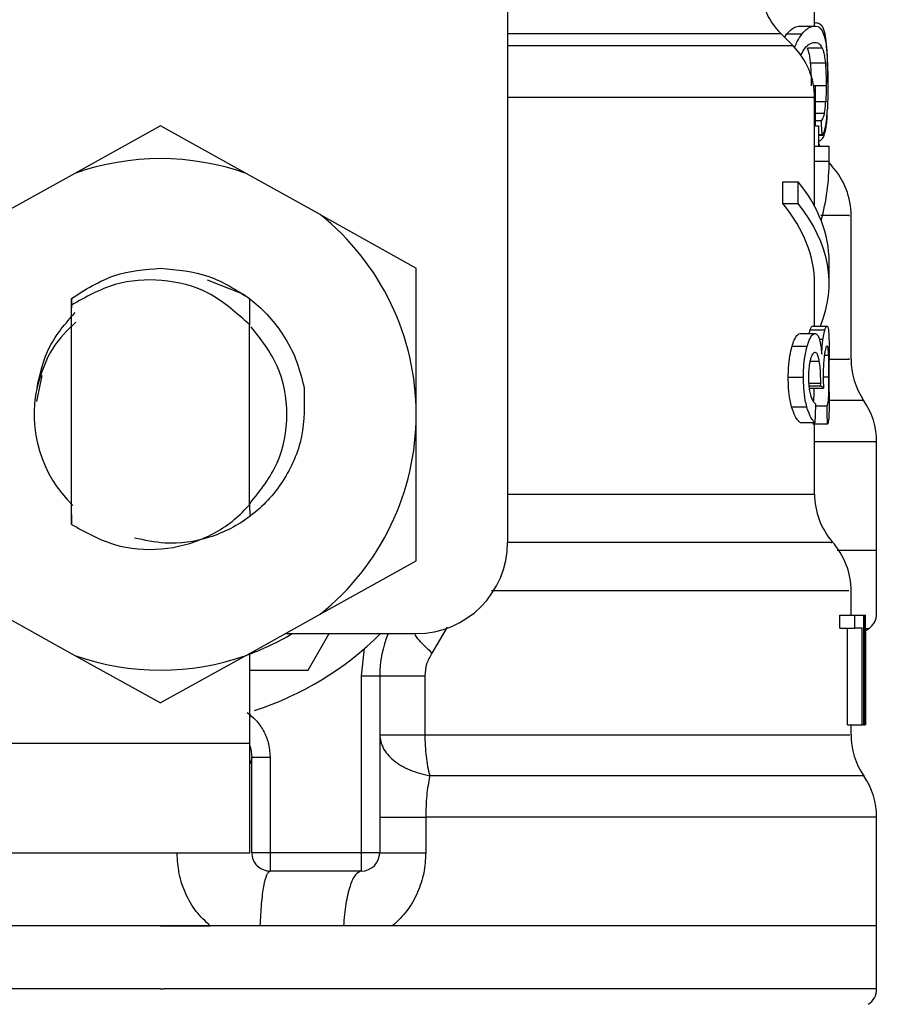
# Model space of a CAD drawing. Extents: x 0.4 to 10.6, y 0.4 to 8.1.
# Drawn here: x 7.8 to 7.8, y 3.4 to 3.4 of the extents above; entities that cross this region are included whole.
import ezdxf

# ---------------------------------------------------------------- set-up
doc = ezdxf.new("R2010")
doc.units = 0
doc.linetypes.add('SLD-SOLID', pattern=[0])
doc.layers.get('0').update_dxf_attribs({"linetype": 'CONTINUOUS'})

msp = doc.modelspace()

# ---------------------------------------------------------------- linework, layer by layer
at = {"color": 7, "linetype": 'SLD-SOLID'}
for p, q in [((7.804982432794539, 3.433995093144496), (7.804982432794539, 3.397577769840522)), ((7.821517852442628, 3.425393485844331), (7.821517852442628, 3.426279723606437)), ((7.820725832258779, 3.425393485844331), (7.821530934958163, 3.425393485844331)), ((7.821517852442628, 3.425561329238723), (7.821554812015667, 3.425561329238723)), ((7.820364743096778, 3.424321452895214), (7.819718243898525, 3.424967952093466)), ((7.819904215083503, 3.424781980908488), (7.820022720381187, 3.424964842796051)), ((7.820022720381187, 3.424964842796051), (7.820844190891489, 3.424964842796051)), ((7.821933911636275, 3.424207464878679), (7.821138136829135, 3.424207464878679)), ((7.822101051038801, 3.423390071654609), (7.821309060187946, 3.423390071654609)), ((7.821561734602363, 3.422154741925243), (7.821469189004791, 3.422154741925243)), ((7.821562819923159, 3.420023553211584), (7.821561734602363, 3.422154741925243)), ((7.821517852442628, 3.418929197853671), (7.821517852442628, 3.42154159434171)), ((7.786281651494227, 3.420018713267495), (7.781668040791051, 3.417451753587899)), ((7.790895232864409, 3.417451753587899), (7.786281651494227, 3.420018713267495)), ((7.821517852442628, 3.420023553211584), (7.821736119254523, 3.420023553211584)), ((7.821878442943721, 3.420290952789228), (7.821562702591181, 3.420290952789228)), ((7.821736119254523, 3.420023553211584), (7.821736119254523, 3.418929197853671)), ((7.821927018382574, 3.419522897661866), (7.821736119254523, 3.419522897661866)), ((7.821517852442628, 3.41811010331592), (7.821517852442628, 3.418929197853671)), ((7.821517852442628, 3.418929197853671), (7.822305267346342, 3.418929197853671)), ((7.822305267346342, 3.41811010331592), (7.822305267346342, 3.418929197853671)), ((7.821517852442628, 3.415681331373301), (7.821517852442628, 3.41811010331592)), ((7.821517852442628, 3.41811010331592), (7.822305267346342, 3.41811010331592)), ((7.822465748159122, 3.417835047826718), (7.822305032682387, 3.418035421511985)), ((7.781668040791051, 3.417451753587899), (7.77768095351689, 3.415233387214657)), ((7.794882349471563, 3.415233387214657), (7.790895232864409, 3.417451753587899)), ((7.819813312133623, 3.415825532374146), (7.819813312133623, 3.417006625396725)), ((7.819813312133623, 3.417006625396725), (7.820639798585979, 3.417006625396725)), ((7.820639798585979, 3.415825532374146), (7.820639798585979, 3.417006625396725)), ((7.819813312133623, 3.415825532374146), (7.820639798585979, 3.415825532374146)), ((7.794882349471563, 3.415233387214657), (7.800061177645299, 3.412351919168288)), ((7.823486360368922, 3.407434242644374), (7.823486360368922, 3.415195048990876)), ((7.822305267346342, 3.411524494060107), (7.822305267346342, 3.412705587082687)), ((7.800061177645299, 3.404467532916058), (7.800061177645299, 3.412351919168288)), ((7.78878994518487, 3.41172058512818), (7.790756370468558, 3.410942791446652)), ((7.821517852442628, 3.409216926050663), (7.821517852442628, 3.411524494060107)), ((7.781481336281211, 3.410709095479661), (7.781474443027509, 3.409683144664866)), ((7.781481776276128, 3.410709447475595), (7.781485472233433, 3.410712292776059)), ((7.781488317533896, 3.410355750228202), (7.781485472233433, 3.41071197011312)), ((7.791084636009741, 3.410707012837054), (7.791075073453541, 3.409306069020876)), ((7.791099713168901, 3.409282015965406), (7.791088801294956, 3.410703815540656)), ((7.781488346866891, 3.398542092033923), (7.781488346866891, 3.410356072891142)), ((7.791074252129695, 3.409305658358953), (7.790960704108079, 3.409415422424282)), ((7.791074956121563, 3.399601805125361), (7.791074956121563, 3.409306010354887)), ((7.791074956121563, 3.40930498370008), (7.791075073453541, 3.409304866368103)), ((7.820746688017851, 3.408820813293258), (7.821551321389324, 3.408820813293258)), ((7.821283100487835, 3.409019280333883), (7.822075648665584, 3.409019280333883)), ((7.821397733830248, 3.409216926050663), (7.822187759370471, 3.409216926050663)), ((7.820307045096643, 3.408135975871225), (7.821121827684205, 3.408135975871225)), ((7.822305267346342, 3.405682886876185), (7.822305267346342, 3.407365662103289)), ((7.779891194650663, 3.406567100661672), (7.779611357883361, 3.4051602902466)), ((7.820103562113963, 3.406470947105779), (7.820923125979625, 3.406470947105779)), ((7.821847115305621, 3.406000973868284), (7.821849285947212, 3.406155412084201)), ((7.821207538694065, 3.405886839186778), (7.822001788185493, 3.405886839186778)), ((7.82121871456496, 3.406000973868284), (7.821847115305621, 3.406000973868284)), ((7.820284810686831, 3.404878136172734), (7.821100091935298, 3.404878136172734)), ((7.821590862265878, 3.40492005302184), (7.822198905908373, 3.40492005302184)), ((7.800061177645299, 3.396583146663827), (7.800061177645299, 3.404467532916058)), ((7.820746688017851, 3.404033815259734), (7.821551321389324, 3.404033815259734)), ((7.822210961769103, 3.403933115089699), (7.821421434889784, 3.403933115089699)), ((7.821517852442628, 3.400170923884185), (7.821517852442628, 3.403933115089699)), ((7.824864307117431, 3.397134870956928), (7.824864307117431, 3.402986891353889)), ((7.781471803058007, 3.399645305956168), (7.781480016296459, 3.399637122050709)), ((7.781480016296459, 3.399636975385737), (7.781488346866891, 3.398542092033923)), ((7.791074956121563, 3.399601805125361), (7.791075102786536, 3.39962899681124)), ((7.791075102786536, 3.399628908812256), (7.791083316024989, 3.399637034051727)), ((7.791083316024989, 3.399637034051727), (7.791088507965011, 3.398969297765473)), ((7.824864307117431, 3.397134870956928), (7.822832967916968, 3.397134870956928)), ((7.824864307117431, 3.393729926291139), (7.824864307117431, 3.397137598925414)), ((7.794882349471563, 3.393701678617459), (7.800061177645299, 3.396583146663827)), ((7.823486360368922, 3.393640753987932), (7.823486360368922, 3.394968658647864)), ((7.77768095351689, 3.393701678617459), (7.781668040791051, 3.391483312244217)), ((7.790895232864409, 3.391483312244217), (7.794882349471563, 3.393701678617459)), ((7.822884916650185, 3.392943860705169), (7.822884916650185, 3.393640753987932)), ((7.822884916650185, 3.393640753987932), (7.823685003407514, 3.393640753987932)), ((7.823685003407514, 3.392943860705169), (7.823685003407514, 3.393640753987932)), ((7.823685003407514, 3.393640753987932), (7.824157293951574, 3.393640753987932)), ((7.824157293951574, 3.393640753987932), (7.824157293951574, 3.387735259542041)), ((7.824157293951574, 3.393640753987932), (7.824236082374735, 3.393640753987932)), ((7.824236082374735, 3.387735259542041), (7.824236082374735, 3.393640753987932)), ((7.824236082374735, 3.393640753987932), (7.824263332726605, 3.393640753987932)), ((7.822884916650185, 3.392943860705169), (7.823685003407514, 3.392943860705169)), ((7.823296458562685, 3.387735259542041), (7.823296458562685, 3.392943860705169)), ((7.824087833420654, 3.392943860705169), (7.823685003407514, 3.392943860705169)), ((7.824087833420654, 3.387735259542041), (7.824087833420654, 3.392943860705169)), ((7.82427227928992, 3.392813563543707), (7.824415952296864, 3.392906813133146)), ((7.793003835172321, 3.392656514691282), (7.800061177645299, 3.392656514691282)), ((7.794237258257046, 3.390688006764986), (7.795373765128021, 3.392656514691282)), ((7.824262071407842, 3.392371837979892), (7.824262071407842, 3.387735259542041)), ((7.797108430422353, 3.390375199711893), (7.797267415252414, 3.391846836044758)), ((7.824273775272638, 3.390963062254189), (7.824273775272638, 3.392309124037701)), ((7.781668040791051, 3.391483312244217), (7.786281651494227, 3.38891635256462)), ((7.790895232864409, 3.391483312244217), (7.786281651494227, 3.38891635256462)), ((7.791104465114006, 3.386750990912396), (7.791104465114006, 3.391599734899292)), ((7.791104465114006, 3.390688006764986), (7.794237258257046, 3.390688006764986)), ((7.797108430422353, 3.380845496466505), (7.797108430422353, 3.390375199711893)), ((7.797108430422353, 3.390375199711893), (7.798092669719004, 3.390375199711893)), ((7.798092669719004, 3.390375199711893), (7.798092669719004, 3.380845496466505)), ((7.800522673647391, 3.390375199711893), (7.800522673647391, 3.387207881634356)), ((7.823296458562685, 3.387735259542041), (7.824087833420654, 3.387735259542041)), ((7.823486360368922, 3.38720791096735), (7.823486360368922, 3.387735259542041)), ((7.824157293951574, 3.387735259542041), (7.824087833420654, 3.387735259542041)), ((7.824157293951574, 3.387735259542041), (7.824236082374735, 3.387735259542041)), ((7.824262071407842, 3.387735259542041), (7.824236082374735, 3.387735259542041)), ((7.777324938962934, 3.386750990912396), (7.791104465114006, 3.386750990912396)), ((7.791104465114006, 3.380845496466505), (7.791104465114006, 3.386750990912396)), ((7.791202906643468, 3.380845496466505), (7.791202906643468, 3.386001327572571)), ((7.791202906643468, 3.386001327572571), (7.792187145940118, 3.386001327572571)), ((7.792187145940118, 3.386001327572571), (7.792187145940118, 3.380845496466505)), ((7.791202818644484, 3.385948234852569), (7.791120568927973, 3.385644550360758)), ((7.800571513083193, 3.38275803703934), (7.800571513083193, 3.380845496466505)), ((7.824864307117431, 3.376908480613915), (7.824864307117431, 3.382760501010876)), ((7.777324938962934, 3.380845496466505), (7.791104465114006, 3.380845496466505)), ((7.792187145940118, 3.380845496466505), (7.791202906643468, 3.380845496466505)), ((7.797108430422353, 3.380845496466505), (7.792187145940118, 3.380845496466505)), ((7.792187145940118, 3.380845496466505), (7.792187145940118, 3.37986122783686)), ((7.798092669719004, 3.380845496466505), (7.797108430422353, 3.380845496466505)), ((7.797108430422353, 3.37986122783686), (7.797108430422353, 3.380845496466505)), ((7.797108430422353, 3.37986122783686), (7.792187145940118, 3.37986122783686)), ((7.786281651494227, 3.376908480613915), (7.747698966538029, 3.376908480613915)), ((7.786281651494227, 3.376908480613915), (7.78895998855385, 3.376908480613915)), ((7.796137742969151, 3.376908480613915), (7.791657480058864, 3.376908480613915)), ((7.798785368383556, 3.376908480613915), (7.796137742969151, 3.376908480613915)), ((7.824864307117431, 3.376908480613915), (7.798785368383556, 3.376908480613915)), ((7.824864307117431, 3.373503565281121), (7.824864307117431, 3.376911208582401)), ((7.786281651494227, 3.373506029252657), (7.786439287006542, 3.373506029252657))]:
    msp.add_line(p, q, dxfattribs=at)
at = {"color": 8, "linetype": 'SLD-SOLID'}
for p, q in [((7.819718243898525, 3.424967952093466), (7.804982432794539, 3.424967952093466)), ((7.820364743096778, 3.424321452895214), (7.804982432794539, 3.424321452895214)), ((7.822144405204637, 3.4221762136772), (7.821465727711443, 3.4221762136772)), ((7.822121056141033, 3.421307165049857), (7.82156217459728, 3.421307165049857)), ((7.822049102305583, 3.420684836239053), (7.82156249726022, 3.420684836239053)), ((7.822021059962864, 3.419501748572849), (7.821736119254523, 3.419501748572849)), ((7.821781057402061, 3.408511966194419), (7.821972132528078, 3.408511966194419)), ((7.821279199199569, 3.407343721023421), (7.821775249469155, 3.407343721023421)), ((7.822046491669076, 3.40766122135563), (7.82227825165843, 3.40766122135563)), ((7.821202874747943, 3.406155412084201), (7.821849285947212, 3.406155412084201)), ((7.821985068378641, 3.40648438161725), (7.822295792789127, 3.40648438161725)), ((7.804982432794539, 3.400170923884185), (7.821517852442628, 3.400170923884185)), ((7.801726411741705, 3.392994665451602), (7.800909663843514, 3.391600614889126)), ((7.824415952296864, 3.392906813133146), (7.824271663297035, 3.392906813133146))]:
    msp.add_line(p, q, dxfattribs=at)
at = {"color": 7, "linetype": 'SLD-SOLID', "flags": 128}
for points in [[(7.82180182516215, 3.418929197853671), (7.821762430950568, 3.419031335340436), (7.821736119254523, 3.419104638493632)], [(7.791104465114006, 3.386616000471817), (7.791157088506097, 3.38642354669506), (7.791202906643468, 3.386001327572571)]]:
    msp.add_lwpolyline(points, dxfattribs=at)
at = {"color": 8, "linetype": 'SLD-SOLID', "flags": 128}
msp.add_lwpolyline([(7.82417536307617, 3.38498294467035), (7.824090004062245, 3.38498294467035), (7.823374308330023, 3.38498294467035), (7.821944500847282, 3.38498294467035), (7.819828183961822, 3.38498294467035), (7.817066042536982, 3.38498294467035), (7.813711257291747, 3.38498294467035), (7.809828448812948, 3.38498294467035), (7.805492328237517, 3.38498294467035), (7.800786377267731, 3.384982974003345)], dxfattribs=at)
at = {"color": 7, "linetype": 'SLD-SOLID'}
for centre, radius, start, end in [((7.822502116895043, 3.427751839359193), 0.003937007874015741, 180, 224.9999910580411), ((7.817580857052523, 3.421537559340492), 0.003937007874016942, 359.8334452389848, 45.00000480777157), ((7.786281644454098, 3.404467533995512), 0.01377952755903331, 70.4387014732595, 109.5612985346883), ((7.819549360989952, 3.415189134143543), 0.00393700787401584, 359.717833718179, 42.35008932348273), ((7.786281644454098, 3.404467533995512), 0.01377952755889032, 1.702585012192122e-05, 51.37910145271731), ((7.827423376737983, 3.407434273732322), 0.003937007874016146, 179.6636113899261, 214.1402228107806), ((7.786281644454098, 3.404467533995512), 0.006808070866141985, 167.5902636911048, 226.047521789651), ((7.820927313745858, 3.402984409734291), 0.003937007874015656, 359.8434170271596, 34.71510088200117), ((7.786281644454098, 3.404467533995512), 0.01377952755903305, 308.6208985549779, 1.702585012174454e-05), ((7.825454872800554, 3.400170928063031), 0.003937007874014853, 179.9999999742131, 220.7810714773955), ((7.800061172013153, 3.397577770215984), 0.004921259842519454, 270.0000000000008, 0), ((7.819549360989531, 3.394962756190787), 0.003937007874015855, 359.7174246424124, 42.15405084022822), ((7.823880069651369, 3.393732400609882), 0.0009842519685048982, 302.9868349947972, 359.9437653218025), ((7.786281644454098, 3.404467533995512), 0.01377952755900997, 289.5612985302404, 301.0027191335645), ((7.786281644454098, 3.404467533995512), 0.01673228346456682, 287.6193832709527, 315.0991278440293), ((7.803998179887169, 3.39037519042937), 0.005905511811024238, 157.2753123428088, 180.0000000057312), ((7.786281644454098, 3.404467533995512), 0.01377952755903246, 250.4387014732042, 289.5612985348), ((7.827423376737562, 3.387207895779567), 0.00393700787401423, 179.8157958151224, 214.4116293749853), ((7.820927313745436, 3.382758031781536), 0.003937007874016861, 359.8939040987163, 34.41138796197234), ((7.792187156265122, 3.380845486751417), 0.0009842519685037132, 180, 270.0000001019593), ((7.797108416107641, 3.380845486751417), 0.0009842519685037132, 270.0000000000008, 0), ((7.823880069650949, 3.373506022657126), 0.0009842519685043035, 302.9868349946963, 359.9437642073158)]:
    msp.add_arc(centre, radius, start, end, dxfattribs=at)
for centre, major_axis, ratio, start_param, end_param in [((7.786281644454519, 3.407113819002034), (0, 0.08585641506756714), 0.4195798533970265, 4.857429889251726, 4.866476860038138), ((7.786281644454098, 3.418110098822106), (0.03602362204724407, 0), 0.5757894868966981, 6.128385707621915, 6.283185307179586), ((7.786281644454098, 3.412705588142857), (0.03602362204724407, 0), 0.397260273972993, 0, 0.3052655389034613), ((7.786281644454098, 3.411524485780647), (0.03523622047244146, 0), 0.3972602739729632, 0, 0.3123151056864707), ((7.786281644454098, 3.411524485780647), (0.03602362204724407, 0), 0.3972602739729807, 6.121231215467509, 6.58845084606841), ((7.786281644454098, 3.405384791625415), (0.03602362204724407, 0), 0.1075949874630461, 0.1298947877644597, 0.1596542766994944), ((7.786281644454098, 3.437713135199311), (0, 0.1654838826587106), 0.2176865895849096, 4.507436921455628, 4.51352454615424), ((7.786281644454098, 3.387977615238635), (0, 0.2206447670127698), 0.163265245466525, 4.784765199271454, 4.789250655019159), ((7.786281644454098, 3.392309112757318), (0, 0.05684016453714591), 0.6684028150450386, 4.712388980384699, 4.735819092558998), ((7.786281644454098, 3.390963069195704), (0, 0.05679082986693639), 0.6689834621763557, 4.687580080247251, 4.737197880461353)]:
    msp.add_ellipse(centre, major_axis=major_axis, ratio=ratio, start_param=start_param, end_param=end_param, dxfattribs=at)
for points, knots in [([(7.820022720381187, 3.424964842796051), (7.820094231349143, 3.425045729913659), (7.82023718433313, 3.425207426156331), (7.820480377883352, 3.425360769032533), (7.820632455441071, 3.425381039572938), (7.820725832258779, 3.425393485844331)], [0, 0, 0, 0, 0.2786890601589169, 0.5571094042431272, 1, 1, 1, 1]), ([(7.820844190891489, 3.424964842796051), (7.820914123663647, 3.425045851464754), (7.82105392925421, 3.425207799352974), (7.821291428678697, 3.425360848833632), (7.821439892515545, 3.425381079684541), (7.821530934958163, 3.425393485844331)], [0, 0, 0, 0, 0.2790725394337965, 0.5579058284213657, 1, 1, 1, 1]), ([(7.821530934958163, 3.425393485844331), (7.821584577033236, 3.425387994695309), (7.821691875239215, 3.425377010958419), (7.821858619560818, 3.42527533264882), (7.821950914685778, 3.425079554685219), (7.822007537452411, 3.424959445525068)], [0, 0, 0, 0, 0.2787084429599317, 0.5574899158903707, 0.9999999999999999, 0.9999999999999999, 0.9999999999999999, 0.9999999999999999]), ([(7.822152765108062, 3.424590319122581), (7.822124390252041, 3.424769839999353), (7.822043107680051, 3.425284095246289), (7.821845704694282, 3.425519974963491), (7.821639999723478, 3.425549218669519), (7.821554812015667, 3.425561329238723)], [0, 0, 0, 0, 0.2390862326203133, 0.6848860801364468, 1, 1, 1, 1]), ([(7.820454120730946, 3.42426592553667), (7.820498597122373, 3.424368557343036), (7.820624949840654, 3.424660123436874), (7.820757984608757, 3.424845026168959), (7.820844190891489, 3.424964842796051)], [0, 0, 0, 0, 0.3520018566483366, 1, 1, 1, 1]), ([(7.822007537452411, 3.424959445525068), (7.822031955679321, 3.424881523721925), (7.822080822399865, 3.424725583530506), (7.822145680377135, 3.424381295665754), (7.82217508948012, 3.424024678214831), (7.822191924655688, 3.423820533348545)], [0, 0, 0, 0, 0.2992404095692895, 0.5988517316883318, 1, 1, 1, 1]), ([(7.820796642107443, 3.423852007651619), (7.820861117046721, 3.423973098774143), (7.82100809919165, 3.424249147625371), (7.821275766542048, 3.424469746686144), (7.82144663985309, 3.424496829887169), (7.821546422779247, 3.424512645353208)], [0, 0, 0, 0, 0.2453479569191633, 0.5593145083308101, 0.9999999999999999, 0.9999999999999999, 0.9999999999999999, 0.9999999999999999]), ([(7.821309060187946, 3.423390071654609), (7.821296459374502, 3.423504897601303), (7.821271336933767, 3.423733827904386), (7.821214587979595, 3.424004113009001), (7.821165784667942, 3.424133924589486), (7.821138136829135, 3.424207464878679)], [0, 0, 0, 0, 0.3037306066599487, 0.60555250655612, 1, 1, 1, 1]), ([(7.821546422779247, 3.424512645353208), (7.821589495264847, 3.424508726499794), (7.821675657059789, 3.424500887262296), (7.821809229929614, 3.424430315537033), (7.82188735196763, 3.424290683604891), (7.821933911636275, 3.424207464878679)], [0, 0, 0, 0, 0.2876761796075772, 0.5754647230405316, 1, 1, 1, 1]), ([(7.821933911636275, 3.424207464878679), (7.821954805641179, 3.424152256715216), (7.821996618730172, 3.424041774121638), (7.822055327991168, 3.423795073225969), (7.822084509571606, 3.423536591201174), (7.822101051038801, 3.423390071654609)], [0, 0, 0, 0, 0.3019852749008203, 0.6043330243241752, 0.9999999999999999, 0.9999999999999999, 0.9999999999999999, 0.9999999999999999]), ([(7.822232228190098, 3.422352123645073), (7.822231476631478, 3.422574884501739), (7.822229698869693, 3.423101810450197), (7.822211511351787, 3.423929574202991), (7.822172670110101, 3.424366438783387), (7.822152765108062, 3.424590319122581)], [0, 0, 0, 0, 0.2631079705405362, 0.6223643552078303, 1, 1, 1, 1]), ([(7.822191924655688, 3.423820533348545), (7.822199169910388, 3.42368891932877), (7.822218929100823, 3.423329982812651), (7.822230905805505, 3.422745578874543), (7.822232203568063, 3.422310504552156), (7.822232668185015, 3.422154741925243)], [0, 0, 0, 0, 0.2709743641935873, 0.7389987359014674, 0.9999999999999999, 0.9999999999999999, 0.9999999999999999, 0.9999999999999999]), ([(7.8213533823426, 3.4221762136772), (7.821352834562907, 3.422294755133839), (7.821351346670757, 3.422616740240586), (7.821336988025338, 3.423042669430023), (7.821316479534327, 3.42329778031814), (7.821309060187946, 3.423390071654609)], [0, 0, 0, 0, 0.2710736620455803, 0.7362966888091677, 0.9999999999999999, 0.9999999999999999, 0.9999999999999999, 0.9999999999999999]), ([(7.822101051038801, 3.423390071654609), (7.822108499374345, 3.423294994263036), (7.822128396560936, 3.423041008310194), (7.822142344320271, 3.422615379236752), (7.822143840023009, 3.422296651441398), (7.822144405204637, 3.4221762136772)], [0, 0, 0, 0, 0.2712589785742386, 0.7246304194994182, 1, 1, 1, 1]), ([(7.822144405204637, 3.4221762136772), (7.822144115462711, 3.422095485836953), (7.822143535841106, 3.421933991775591), (7.822137728080847, 3.421633856283483), (7.822127548911559, 3.42143439266922), (7.822121056141033, 3.421307165049857)], [0, 0, 0, 0, 0.2657743645415118, 0.5316750876119424, 0.9999999999999999, 0.9999999999999999, 0.9999999999999999, 0.9999999999999999]), ([(7.822232668185015, 3.422154741925243), (7.822232374141578, 3.422036360594214), (7.822231785895648, 3.421799533895552), (7.822226439116007, 3.421371578614676), (7.822216324262429, 3.421090297681708), (7.822210023113279, 3.420915070912695)], [0, 0, 0, 0, 0.2736971694217659, 0.5475423912160029, 1, 1, 1, 1]), ([(7.822049102305583, 3.420684836239053), (7.822057087121095, 3.420726838824108), (7.822073060804454, 3.420810865310735), (7.822099004373044, 3.421006948226547), (7.822112431670996, 3.421189749929285), (7.822121056141033, 3.421307165049857)], [0, 0, 0, 0, 0.2633571114195867, 0.5268478778640177, 1, 1, 1, 1]), ([(7.822049102305583, 3.420684836239053), (7.822033548683171, 3.420623920392114), (7.8220016032451, 3.420498805909815), (7.821944103198512, 3.420382279739596), (7.821900376356867, 3.420321460007638), (7.821878442943721, 3.420290952789228)], [0, 0, 0, 0, 0.321073618776805, 0.6594500710706412, 1, 1, 1, 1]), ([(7.822190751335909, 3.420566242942386), (7.822180052288469, 3.420428027303315), (7.822158800267976, 3.420153483087071), (7.822105874327122, 3.419778378720153), (7.822053125140911, 3.419606332212711), (7.822021059962864, 3.419501748572849)], [0, 0, 0, 0, 0.2844609052579403, 0.5650380580002798, 1, 1, 1, 1]), ([(7.82212994403836, 3.42004030235143), (7.822139487170822, 3.42010081824644), (7.822158578686993, 3.4202218833362), (7.822187388072646, 3.420497799349485), (7.82220127702523, 3.420753838870243), (7.822210023113279, 3.420915070912695)], [0, 0, 0, 0, 0.2701160963509364, 0.540380827965116, 1, 1, 1, 1]), ([(7.821927018382574, 3.419522897661866), (7.821951433862455, 3.419555206171313), (7.822000275595216, 3.419619837445897), (7.822070028269466, 3.419768108250337), (7.822108304091815, 3.419941993243389), (7.82212994403836, 3.42004030235143)], [0, 0, 0, 0, 0.3028637137898721, 0.605861062087182, 0.9999999999999999, 0.9999999999999999, 0.9999999999999999, 0.9999999999999999]), ([(7.822021059962864, 3.419501748572849), (7.821983695532391, 3.419426039774681), (7.82190903368271, 3.419274757958341), (7.821812064957531, 3.419192357279885), (7.821746701674902, 3.419181187387125), (7.821736119254523, 3.419179378963557)], [0, 0, 0, 0, 0.4564048022091336, 0.9119910649011569, 1, 1, 1, 1]), ([(7.781485442900438, 3.410712263443065), (7.782241716252983, 3.411194584183181), (7.783709210377977, 3.412130492939056), (7.785441882781983, 3.412272642519032), (7.786281622161233, 3.412341535288244)], [0, 0, 0, 0, 0.5153501739225498, 1, 1, 1, 1]), ([(7.786281622161233, 3.412341535288244), (7.787175223266035, 3.412263405635018), (7.788912031283654, 3.412111552411688), (7.790374579915785, 3.411166047963046), (7.791084636009741, 3.410707012837054)], [0, 0, 0, 0, 0.514507703637015, 1, 1, 1, 1]), ([(7.790961437432941, 3.409416214415134), (7.790293314299313, 3.410006139483718), (7.788970676012861, 3.41117397433717), (7.786386737630384, 3.411818956261478), (7.783757716087741, 3.411631939965754), (7.782251635389815, 3.410785203015002), (7.781488346866891, 3.410356072891142)], [0, 0, 0, 0, 0.2549830653678968, 0.5047727696857859, 0.7490165954193154, 1, 1, 1, 1]), ([(7.790755666476691, 3.410941706125857), (7.790938363714942, 3.410808496215362), (7.791824110869531, 3.410162672007442), (7.792857095536917, 3.408936134301801), (7.793686507773655, 3.407293752185883), (7.793910451379069, 3.406357853694611), (7.794024300717149, 3.405882057908678)], [0, 0, 0, 0, 0.1099951587401712, 0.5332751595211928, 0.7627245749820416, 1, 1, 1, 1]), ([(7.779634589614987, 3.405930340017585), (7.779807812406817, 3.40668808866809), (7.7801540717148, 3.408202771121682), (7.781174127228653, 3.409374753510489), (7.781683880608068, 3.409960429461648)], [0, 0, 0, 0, 0.5002689829196272, 0.9999999999999999, 0.9999999999999999, 0.9999999999999999, 0.9999999999999999]), ([(7.781722717492755, 3.409442115449256), (7.781274353334341, 3.409004501365444), (7.78027037835031, 3.408024597899562), (7.779859846493359, 3.406676638354733), (7.779632653637351, 3.405930662680524)], [0, 0, 0, 0, 0.4465889743723728, 1, 1, 1, 1]), ([(7.791109715720017, 3.399674521618667), (7.791662676952929, 3.40037120704377), (7.792773906102739, 3.401771263876953), (7.793247506363795, 3.404467035247421), (7.792782768917581, 3.407134968519661), (7.79169289011975, 3.408511983885339), (7.791160109804528, 3.409185129084651)], [0, 0, 0, 0, 0.2509586524432938, 0.5043257165132676, 0.7576927805832413, 1, 1, 1, 1]), ([(7.820307045096643, 3.408135975871225), (7.820343942538379, 3.408251534512189), (7.820438007561024, 3.408546135592036), (7.820595638604406, 3.408783972139322), (7.820701557739143, 3.408809805957929), (7.820746688017851, 3.408820813293258)], [0, 0, 0, 0, 0.2702974055627411, 0.689086570200754, 0.9999999999999999, 0.9999999999999999, 0.9999999999999999, 0.9999999999999999]), ([(7.821121827684205, 3.408135975871225), (7.821157898794354, 3.408251647844361), (7.821249738689041, 3.40854615782166), (7.821403703338904, 3.408783954491077), (7.82150719127917, 3.408809794430756), (7.821551321389324, 3.408820813293258)], [0, 0, 0, 0, 0.2705975319082122, 0.6889626831744069, 1, 1, 1, 1]), ([(7.821232178409424, 3.408820813293258), (7.821233459003757, 3.408827182926483), (7.821250339496043, 3.408911145928518), (7.821267365820701, 3.408967344822132), (7.821283100487835, 3.409019280333883)], [0, 0, 0, 0, 0.07586238069537365, 1, 1, 1, 1]), ([(7.821283100487835, 3.409019280333883), (7.82129440629951, 3.409053359460731), (7.821317015251372, 3.409121509661756), (7.821356816829992, 3.409198422505653), (7.821381883849676, 3.409209758349534), (7.821397733830248, 3.409216926050663)], [0, 0, 0, 0, 0.2688897439454904, 0.5377159510371432, 1, 1, 1, 1]), ([(7.821551321389324, 3.408820813293258), (7.821573926950458, 3.408817071939785), (7.821619147518983, 3.408809587669428), (7.82169801027411, 3.408736437221716), (7.821746770162013, 3.40860714138777), (7.821777596108713, 3.408525400705889)], [0, 0, 0, 0, 0.2688174328400962, 0.5377471973055225, 1, 1, 1, 1]), ([(7.821972132528078, 3.408511966194419), (7.821981338654055, 3.408573763185739), (7.821999741637662, 3.408697294953729), (7.82203521699601, 3.408872256697796), (7.822060358998868, 3.408963681779112), (7.822075648665584, 3.409019280333883)], [0, 0, 0, 0, 0.2817446456303497, 0.5632056424302574, 1, 1, 1, 1]), ([(7.822075648665584, 3.409019280333883), (7.822086719802479, 3.409053369685575), (7.822108855413513, 3.40912152787355), (7.822147771262105, 3.409198450939687), (7.822172269838795, 3.409209769652714), (7.822187759370471, 3.409216926050663)], [0, 0, 0, 0, 0.2689839008016615, 0.5378059236523257, 1, 1, 1, 1]), ([(7.822187759370471, 3.409216926050663), (7.82220470668357, 3.409206761135523), (7.822248544242172, 3.409180467583233), (7.822284187229993, 3.408918084029705), (7.82229464279764, 3.408554193830366), (7.822298608756597, 3.408416164634461)], [0, 0, 0, 0, 0.281185913200204, 0.7273426693384352, 1, 1, 1, 1]), ([(7.821777596108713, 3.408525400705889), (7.82179199335544, 3.408473150274615), (7.821820792194854, 3.408368633639727), (7.821868487947001, 3.40811346591887), (7.821892773293398, 3.407871360529111), (7.821908655928032, 3.407713023423875)], [0, 0, 0, 0, 0.2569999022717589, 0.5140773826562296, 1, 1, 1, 1]), ([(7.821908655928032, 3.407713023423875), (7.821912306280385, 3.407792886659505), (7.821919608812102, 3.407952653102506), (7.821939054709435, 3.408233087047523), (7.821959376558663, 3.408404420593948), (7.821972132528078, 3.408511966194419)], [0, 0, 0, 0, 0.2711988990463893, 0.5425335337889242, 0.9999999999999999, 0.9999999999999999, 0.9999999999999999, 0.9999999999999999]), ([(7.822298608756597, 3.408416164634461), (7.822300776364006, 3.408275349643099), (7.822305410504231, 3.40797430047109), (7.822305125637456, 3.407577082414934), (7.822304974016398, 3.407365662103289)], [0, 0, 0, 0, 0.4677474793296631, 1, 1, 1, 1]), ([(7.820103562113963, 3.406470947105779), (7.820106360281669, 3.406638213270534), (7.820113062954665, 3.40703887917882), (7.820181658500531, 3.407637497615284), (7.820265710776177, 3.407971650013314), (7.820307045096643, 3.408135975871225)], [0, 0, 0, 0, 0.2669826134955019, 0.6395246252560104, 1, 1, 1, 1]), ([(7.820923125979625, 3.406470947105779), (7.820925858047452, 3.406638208912052), (7.820932406765237, 3.407039132474295), (7.820999391607489, 3.407637635704717), (7.821081510771962, 3.407971877696089), (7.821121827684205, 3.408135975871225)], [0, 0, 0, 0, 0.2670707652343329, 0.640163854230487, 1, 1, 1, 1]), ([(7.821545718787379, 3.407807006338176), (7.821521707686844, 3.407802101891179), (7.821457844723823, 3.407789057402995), (7.821368130239686, 3.407661156061381), (7.821314254478745, 3.407480697918057), (7.821295919006421, 3.407419282817191)], [0, 0, 0, 0, 0.2844148628353255, 0.7564657788918671, 1, 1, 1, 1]), ([(7.821775249469155, 3.407343721023421), (7.82175862866382, 3.40742744032979), (7.821719504002447, 3.40762451197861), (7.821639752065185, 3.407782919829418), (7.821575494540305, 3.40779937931559), (7.821545718787379, 3.407807006338176)], [0, 0, 0, 0, 0.2838386738731349, 0.6681440385118583, 0.9999999999999999, 0.9999999999999999, 0.9999999999999999, 0.9999999999999999]), ([(7.822189402018163, 3.408162844894165), (7.82217745359027, 3.408157001144562), (7.822145425970238, 3.40814133704268), (7.822094679179208, 3.407988876957821), (7.822061970486393, 3.407773344248999), (7.82205150761113, 3.407704399523499)], [0, 0, 0, 0, 0.2881120186207765, 0.7722808675697722, 1, 1, 1, 1]), ([(7.82227825165843, 3.40766122135563), (7.822273106947912, 3.407753760737543), (7.822260183141031, 3.407986224954176), (7.822229988226552, 3.408141112496553), (7.822200811433252, 3.408156735578832), (7.822189402018163, 3.408162844894165)], [0, 0, 0, 0, 0.2871061278778527, 0.7212270033372661, 1, 1, 1, 1]), ([(7.821295919006421, 3.407419282817191), (7.821279806596145, 3.407352143287437), (7.821241177937005, 3.407191179783822), (7.821198938354278, 3.406868572699871), (7.821193799081826, 3.406609484277178), (7.821191317548119, 3.40648438161725)], [0, 0, 0, 0, 0.2701063086133057, 0.6475657178800706, 1, 1, 1, 1]), ([(7.821849285947212, 3.406155412084201), (7.821849657991836, 3.406273663036823), (7.821850522945777, 3.40654858067052), (7.821827914265833, 3.406975802565146), (7.821793022231872, 3.407219559764464), (7.821775249469155, 3.407343721023421)], [0, 0, 0, 0, 0.2702479077380097, 0.6282902053541245, 1, 1, 1, 1]), ([(7.82205150761113, 3.407704399523499), (7.822041307496535, 3.407623173319572), (7.822017181371391, 3.40743105061913), (7.821989195146541, 3.407045290483592), (7.821985680313523, 3.406734943362551), (7.821983983057846, 3.406585081787286)], [0, 0, 0, 0, 0.274711722454811, 0.6497700915361722, 0.9999999999999999, 0.9999999999999999, 0.9999999999999999, 0.9999999999999999]), ([(7.822295792789127, 3.40648438161725), (7.822295604415984, 3.406603094782739), (7.822295162818764, 3.406881390313692), (7.82229087633585, 3.407305547913591), (7.822282554947013, 3.407539985350053), (7.82227825165843, 3.40766122135563)], [0, 0, 0, 0, 0.2642742712214331, 0.6195298417244272, 1, 1, 1, 1]), ([(7.820284810686831, 3.404878136172734), (7.820256791625755, 3.404994302849893), (7.820186634058375, 3.405285175247713), (7.820115630156232, 3.405838801198228), (7.82010734055066, 3.406273025749377), (7.820103562113963, 3.406470947105779)], [0, 0, 0, 0, 0.2657052260820696, 0.6653053880323774, 1, 1, 1, 1]), ([(7.821100091935298, 3.404878136172734), (7.821072728434258, 3.404994396398576), (7.82100419459528, 3.405285578421863), (7.820934844858454, 3.40583926680965), (7.820926792591068, 3.406273306509231), (7.820923125979625, 3.406470947105779)], [0, 0, 0, 0, 0.2657833764388406, 0.6656734127876333, 1, 1, 1, 1]), ([(7.821191317548119, 3.40648438161725), (7.821192834785481, 3.406385161546662), (7.821196355512382, 3.406154922837354), (7.821232685335806, 3.405805515461438), (7.821277972736572, 3.405615037635445), (7.821301140279438, 3.405517595452312)], [0, 0, 0, 0, 0.2700138341857242, 0.6265631168250901, 1, 1, 1, 1]), ([(7.821983983057846, 3.406585081787286), (7.821984508117449, 3.406512671319451), (7.821985557160312, 3.406367998821365), (7.821992151325912, 3.406134551820712), (7.821998316455786, 3.405976078975194), (7.822001788185493, 3.405886839186778)], [0, 0, 0, 0, 0.3044803408527014, 0.6083365133041561, 0.9999999999999999, 0.9999999999999999, 0.9999999999999999, 0.9999999999999999]), ([(7.822198905908373, 3.40492005302184), (7.822224040536259, 3.404993673699241), (7.822261770596957, 3.405104187077012), (7.822284477035813, 3.405486400960426), (7.82229306150813, 3.405860145694281), (7.822295567984667, 3.406202375910455), (7.822295736086263, 3.406413250773636), (7.822295792789127, 3.40648438161725)], [0, 0, 0, 0, 0.4102639345454435, 0.6158548764515841, 0.768746912894222, 0.92199531548699, 1, 1, 1, 1]), ([(7.79402345006031, 3.405881969909694), (7.794036303231935, 3.405001807068988), (7.794062014956299, 3.403241112898264), (7.792987307368514, 3.400794375049835), (7.79123085630114, 3.39888013798213), (7.788981782315588, 3.397725723147786), (7.786758323648303, 3.397396426484097), (7.785425240574392, 3.397687433222417), (7.784880033019177, 3.397806449865457)], [0, 0, 0, 0, 0.1822940628380103, 0.3646644449778613, 0.542667697717707, 0.716047943833945, 0.8838685980112697, 1, 1, 1, 1]), ([(7.821460477105432, 3.405151637013229), (7.821466508679396, 3.405173071713696), (7.821484759684753, 3.40523793120731), (7.821495654905697, 3.405496728470921), (7.821503572683766, 3.40574387741009), (7.821504643819995, 3.405881927731871), (7.821504681928107, 3.405886839186778)], [0, 0, 0, 0, 0.2179523330058238, 0.6595043384209682, 0.9878860906213919, 0.9999999999999999, 0.9999999999999999, 0.9999999999999999, 0.9999999999999999]), ([(7.822305003349393, 3.405682886876185), (7.822305155729688, 3.405541588852471), (7.82230554078843, 3.405184534554977), (7.822302444844956, 3.404912910954988), (7.822300574067227, 3.404748777667094)], [0, 0, 0, 0, 0.3957325950324605, 0.9999999999999999, 0.9999999999999999, 0.9999999999999999, 0.9999999999999999]), ([(7.821301140279438, 3.405517595452312), (7.821328348843112, 3.40543344339426), (7.821380865630029, 3.405271016749685), (7.821483565859309, 3.405104533488231), (7.821552826425584, 3.405052596723877), (7.821595291548045, 3.405020753191876)], [0, 0, 0, 0, 0.2937497428726952, 0.566982985134046, 1, 1, 1, 1]), ([(7.820746688017851, 3.404033815259734), (7.82070212236292, 3.404070478051941), (7.820614448554643, 3.404142604594674), (7.820451730466535, 3.404373348047926), (7.82034725030749, 3.404689310264368), (7.820284810686831, 3.404878136172734)], [0, 0, 0, 0, 0.2937767057414041, 0.5779455640336315, 1, 1, 1, 1]), ([(7.821551321389324, 3.404033815259734), (7.821507731386214, 3.404070520395056), (7.821422094999011, 3.404142630855172), (7.821263123963336, 3.404373450017796), (7.821161109861853, 3.404689247504012), (7.821100091935298, 3.404878136172734)], [0, 0, 0, 0, 0.2940949964763777, 0.5777754346390616, 1, 1, 1, 1]), ([(7.822300574067227, 3.404748777667094), (7.822297275016362, 3.404612235562805), (7.822288768840584, 3.404260179414591), (7.822259087446288, 3.404014610644944), (7.822223702581103, 3.403954690257238), (7.822210961769103, 3.403933115089699)], [0, 0, 0, 0, 0.2884795458869822, 0.7438071816164696, 1, 1, 1, 1]), ([(7.781488552197852, 3.398542414696862), (7.78223789264996, 3.398121938390691), (7.783737375573444, 3.397280535742453), (7.786332323605732, 3.397078300215218), (7.788757793066608, 3.397705161574529), (7.790290221149926, 3.398740361563318), (7.790950467716362, 3.399465956898845), (7.791074428127662, 3.399602186454289)], [0, 0, 0, 0, 0.2428049365396308, 0.4858697472628851, 0.7201133383384825, 0.947451652972436, 1, 1, 1, 1]), ([(7.824864307117431, 3.397134870956928), (7.82476594627426, 3.397134870956928), (7.824605675605402, 3.397134870956928), (7.823260613039229, 3.397134870956928), (7.82274103831228, 3.397134870956928)], [0, 0, 0, 0, 0.6137170567249001, 1, 1, 1, 1]), ([(7.800909663843514, 3.391600614889126), (7.800798356830425, 3.391413935761427), (7.800575629771834, 3.391040387933138), (7.800540331660052, 3.390597004123694), (7.800522673647391, 3.390375199711893)], [0, 0, 0, 0, 0.499746253525708, 1, 1, 1, 1]), ([(7.798092669719004, 3.390375199711893), (7.798125630304893, 3.390375199711893), (7.798191552029285, 3.390375199711893), (7.798714068132891, 3.390375199711893), (7.79948855463886, 3.390375199711893), (7.800177969767765, 3.390375199711893), (7.800522673647391, 3.390375199711893)], [0, 0, 0, 0, 0.2499987323425172, 0.5000016561402758, 0.7500035004911084, 1, 1, 1, 1]), ([(7.790954837509184, 3.388401089183653), (7.791135815073043, 3.388252472636104), (7.791497907367969, 3.387955126900981), (7.791881728872212, 3.387360979157714), (7.792141276421238, 3.386702758467754), (7.792171852296841, 3.386235196035909), (7.792187145940118, 3.386001327572571)], [0, 0, 0, 0, 0.2499019683650038, 0.4999933433880439, 0.7499033701672804, 1, 1, 1, 1]), ([(7.798092669719004, 3.38720791096735), (7.798125630304895, 3.387207911141954), (7.798191552029291, 3.387207911491164), (7.798714068132866, 3.387207908872056), (7.799488554639036, 3.387207918824588), (7.800177969767787, 3.387207894031012), (7.800522673647391, 3.387207881634356)], [0, 0, 0, 0, 0.2499987323223703, 0.5000016560999818, 0.7500035004306673, 1, 1, 1, 1]), ([(7.798092669719004, 3.38720791096735), (7.798128619083245, 3.386967773203265), (7.798201756439525, 3.386479223778866), (7.798787607811462, 3.385816648333176), (7.799658518814652, 3.385275417603797), (7.800413778114099, 3.385079585628426), (7.800786377267731, 3.384982974003345)], [0, 0, 0, 0, 0.245765681743731, 0.4999991684391473, 0.7533299003520085, 1, 1, 1, 1]), ([(7.800522673647391, 3.387207881634356), (7.800534416172686, 3.386811003071293), (7.800557900979951, 3.386017254169163), (7.800710219031191, 3.385327731677248), (7.800786377267731, 3.384982974003345)], [0, 0, 0, 0, 0.5000051804769158, 1, 1, 1, 1]), ([(7.800786377267731, 3.384982974003345), (7.800723756373052, 3.384643920165763), (7.800600912386824, 3.383978795127733), (7.800581184494217, 3.383159626593342), (7.800571513083193, 3.38275803703934)], [0, 0, 0, 0, 0.5097595462447093, 1, 1, 1, 1]), ([(7.798092669719004, 3.382757831708379), (7.798126391122178, 3.38275785458119), (7.798193834622078, 3.382757900327283), (7.798727992002842, 3.382757909230468), (7.799518891296073, 3.382757980992009), (7.800220640364999, 3.382758018356961), (7.800571513083193, 3.38275803703934)], [0, 0, 0, 0, 0.2500005356994115, 0.5000062131753369, 0.7500044006725903, 1, 1, 1, 1]), ([(7.78895998855385, 3.376908480613915), (7.788697440534921, 3.377156906413008), (7.788165852655315, 3.377659900662667), (7.787615221453551, 3.378632702593843), (7.787240817734766, 3.379705489460573), (7.78719683961967, 3.380464373816168), (7.78717475317704, 3.380845496466505)], [0, 0, 0, 0, 0.2423157258360334, 0.490623023623779, 0.744183548090447, 1, 1, 1, 1]), ([(7.798092669719004, 3.380845496466505), (7.798126391122245, 3.380845496466505), (7.798193834622309, 3.380845496466505), (7.798727992002452, 3.380845496466505), (7.799518891296108, 3.380845496466506), (7.80022064036501, 3.380845496466506), (7.800571513083193, 3.380845496466505)], [0, 0, 0, 0, 0.2500005356403152, 0.5000062132935462, 0.7500044007316979, 1, 1, 1, 1]), ([(7.800571513083193, 3.380845496466505), (7.800550822435445, 3.380478608799329), (7.80050943999022, 3.379744813077917), (7.800153138455894, 3.378680409444259), (7.799605666187284, 3.377686122911825), (7.799058188127106, 3.377167133301386), (7.798785368383556, 3.37690850994691)], [0, 0, 0, 0, 0.2429313853790233, 0.4858762698664434, 0.7438014152344178, 1, 1, 1, 1]), ([(7.791657509391858, 3.376908480613915), (7.791678113698151, 3.377317223686242), (7.791719322139401, 3.378134706432005), (7.791846731012695, 3.379087118555341), (7.792006729482881, 3.379737039264507), (7.792126967558726, 3.379819831335082), (7.792187087274129, 3.37986122783686)], [0, 0, 0, 0, 0.2500016547468789, 0.5000012306125411, 0.7499977980666027, 1, 1, 1, 1]), ([(7.797108401089359, 3.37986122783686), (7.796998176686134, 3.379819812436057), (7.796777725509448, 3.379736980743866), (7.796484551221363, 3.379087141637136), (7.796251018538286, 3.378134706109877), (7.796175501523568, 3.377317222785514), (7.796137742969151, 3.376908480613915)], [0, 0, 0, 0, 0.2499970614824337, 0.4999994988318923, 0.7499994378393913, 1, 1, 1, 1]), ([(7.786281651494227, 3.376908480613915), (7.783756433702741, 3.376908480613915), (7.778705995384271, 3.376908480613915), (7.771421597000034, 3.376908480613915), (7.764707734664761, 3.376908480613915), (7.758824958757741, 3.376908480613915), (7.753989777571727, 3.376908480613915), (7.750423959484116, 3.376908480613915), (7.748129757773547, 3.376908480613915), (7.747842563749423, 3.376908480613915), (7.747698966538029, 3.376908480613915)], [0, 0, 0, 0, 0.1250000371086188, 0.2500002096262881, 0.3750002728293168, 0.4999999989441146, 0.6250000997973845, 0.7499993079311693, 0.8749994804488385, 1, 1, 1, 1]), ([(7.824864307117431, 3.376908480613915), (7.824720722356587, 3.376908480613915), (7.824433553178947, 3.376908480613915), (7.822139339772655, 3.376908480613915), (7.818573529164446, 3.376908480613915), (7.813738312822766, 3.376908480613915), (7.807855541008907, 3.376908480613915), (7.801141683787567, 3.376908480613915), (7.793857299322133, 3.376908480613915), (7.78880686964891, 3.376908480613915), (7.786281651494227, 3.376908480613915)], [0, 0, 0, 0, 0.1250004975205304, 0.2500006955232478, 0.3749999291418842, 0.5000003630185232, 0.6250001146182782, 0.7500002033063329, 0.8749999374063606, 1, 1, 1, 1]), ([(7.791657509391858, 3.376908480613915), (7.790973133288122, 3.376908480613915), (7.790074339424679, 3.376908480613915), (7.789174625746169, 3.376908480613915), (7.78895998855385, 3.376908480613915)], [0, 0, 0, 0, 0.7614383359435459, 1, 1, 1, 1])]:
    msp.add_open_spline(points, degree=3, knots=knots, dxfattribs=at)
at = {"color": 8, "linetype": 'SLD-SOLID'}
for points, knots in [([(7.821442554645807, 3.421537517055478), (7.821466517050522, 3.421537517052384), (7.821637458765633, 3.42153751703031), (7.820890039215563, 3.421537517867838), (7.819150627500701, 3.421537514155267), (7.816288178377282, 3.421537527843873), (7.812485201898335, 3.421537476801737), (7.808667513624901, 3.421537489029931), (7.805933142940269, 3.421537488059791), (7.804982432794539, 3.421537487722484)], [0, 0, 0, 0, 0.02862200504941723, 0.2041821215806358, 0.3797436968712432, 0.5553033225193831, 0.7308649568437734, 0.9064247515752488, 1, 1, 1, 1]), ([(7.823363484455062, 3.415189182391981), (7.823392571762549, 3.415189183058366), (7.823498067417725, 3.415189185475251), (7.822975540612751, 3.415189155818853), (7.822077441613396, 3.415189200531154), (7.821852600575588, 3.415189211724976)], [0, 0, 0, 0, 0.2220185416129689, 0.8052306498225112, 1, 1, 1, 1]), ([(7.822356306756731, 3.407434271977368), (7.822381457119981, 3.407434271988108), (7.823080656065693, 3.407434272286688), (7.823478209619445, 3.407434238086384), (7.823384131031063, 3.407434241625044), (7.823357031196277, 3.407434242644374)], [0, 0, 0, 0, 0.02587695375516607, 0.7193987062423122, 1, 1, 1, 1]), ([(7.824138931497031, 3.405209335013363), (7.824058448244839, 3.405209335013363), (7.823890267954023, 3.405209335013363), (7.8231406584029, 3.405209335013364), (7.822340018063668, 3.405209335013363), (7.822304387356509, 3.405209335013363)], [0, 0, 0, 0, 0.4672065379188725, 0.9762892188990206, 1, 1, 1, 1]), ([(7.824793115939837, 3.402984368716364), (7.824816235231494, 3.402984368716364), (7.825008934006968, 3.402984368716364), (7.824143334275764, 3.402984368716364), (7.822993841760845, 3.402984368716364), (7.82172849408034, 3.402984368716364), (7.821517852442628, 3.402984368716364)], [0, 0, 0, 0, 0.05836091906684516, 0.4864369465543041, 0.9145074793966547, 1, 1, 1, 1]), ([(7.82241940202785, 3.397566857966577), (7.822440852502803, 3.397566857962912), (7.822519043665167, 3.397566857949549), (7.821922979513157, 3.397566858178649), (7.82064911783644, 3.39756685719523), (7.818662537952006, 3.397566860839872), (7.816061775460724, 3.397566847244683), (7.812872954700562, 3.397566897980851), (7.809195199285427, 3.397566884629253), (7.806382014772262, 3.397566886409466), (7.80497542220886, 3.397566887299571)], [0, 0, 0, 0, 0.05123888706223137, 0.186775730901465, 0.3223135720870065, 0.4578504301043885, 0.5933878531755593, 0.7289254397677108, 0.8644626903192223, 1, 1, 1, 1]), ([(7.823364071114952, 3.394962674716991), (7.823373125719351, 3.394962674292492), (7.823396713936237, 3.394962673186626), (7.822263094487328, 3.394962685367175), (7.820123478339824, 3.394962635397337), (7.816998799240309, 3.394962645347412), (7.813011104841277, 3.394962655516975), (7.808696676574265, 3.394962608807179), (7.805501303239489, 3.394962613857514), (7.80411347216618, 3.394962616051002)], [0, 0, 0, 0, 0.09748555525506464, 0.2539603409493843, 0.410434703405842, 0.5669093459585416, 0.7233837678330876, 0.8798586073793104, 1, 1, 1, 1]), ([(7.800909663843514, 3.391600614889126), (7.800629776039443, 3.391869414800829), (7.80026891557567, 3.392215979600684), (7.80005054364825, 3.392514065973479), (7.800001543667529, 3.392580952897511)], [0, 0, 0, 0, 0.7756122716905846, 1, 1, 1, 1]), ([(7.800522673647391, 3.387207881634356), (7.802450422064504, 3.387207894031944), (7.806305908566781, 3.387207918827055), (7.811387728037162, 3.387207908861344), (7.815758405012296, 3.387207911531658), (7.819260921799676, 3.387207910816143), (7.821765393210909, 3.38720791100788), (7.823259030174001, 3.387207910958889), (7.823368614198828, 3.387207910964678), (7.823419187811572, 3.38720791096735)], [0, 0, 0, 0, 0.1458361087501727, 0.2916714358780289, 0.4375073444375442, 0.5833438359535578, 0.7291782631016729, 0.8750143219650824, 1, 1, 1, 1]), ([(7.824813150375064, 3.382758066372335), (7.824743844623981, 3.382758066576803), (7.824597623872138, 3.38275806700819), (7.822969415911872, 3.382758063499834), (7.820298372660717, 3.382758077106864), (7.81659032728188, 3.382758026306932), (7.811980557753047, 3.382758039901318), (7.806635261884755, 3.382758036323845), (7.802592763408823, 3.382758036800842), (7.800571513083193, 3.38275803703934)], [0, 0, 0, 0, 0.130569316945709, 0.2754741618605294, 0.4203796640877541, 0.5652842027516027, 0.7101895355514471, 0.8550946898000665, 1, 1, 1, 1]), ([(7.786281651494227, 3.373506029252657), (7.783759734380514, 3.373506029252657), (7.778715909751051, 3.373506029252657), (7.77143992214322, 3.373506029252657), (7.76473378408511, 3.373506029252657), (7.758850053798687, 3.373506029252657), (7.754030708405955, 3.373506029252657), (7.750399507679923, 3.373506029252657), (7.748322748482173, 3.373506029252656), (7.747458171187583, 3.373506029252659), (7.747704036742603, 3.373506029252657), (7.747706563783599, 3.373506029252657)], [0, 0, 0, 0, 0.1248382231376681, 0.2496759711635724, 0.3745138878626241, 0.4993517979022911, 0.6241901205652363, 0.7490279123266412, 0.8738653069552078, 0.9987035697610552, 1, 1, 1, 1]), ([(7.824856709871861, 3.373506029252657), (7.824719585499053, 3.373506029252657), (7.824443897678449, 3.373506029252657), (7.822176119069524, 3.373506029252657), (7.818633585743765, 3.373506029252657), (7.813821837949581, 3.373506029252657), (7.807962266745156, 3.373506029252657), (7.801269548617162, 3.373506029252657), (7.79400325944771, 3.373506029252657), (7.788960608824303, 3.373506029252657), (7.786439287006542, 3.373506029252657)], [0, 0, 0, 0, 0.1238624765974579, 0.2490248489628925, 0.3741874928843292, 0.49935004836205, 0.6245121016713613, 0.7496748590747138, 0.8748376029822056, 1, 1, 1, 1])]:
    msp.add_open_spline(points, degree=3, knots=knots, dxfattribs=at)

doc.saveas('drawing.dxf')
